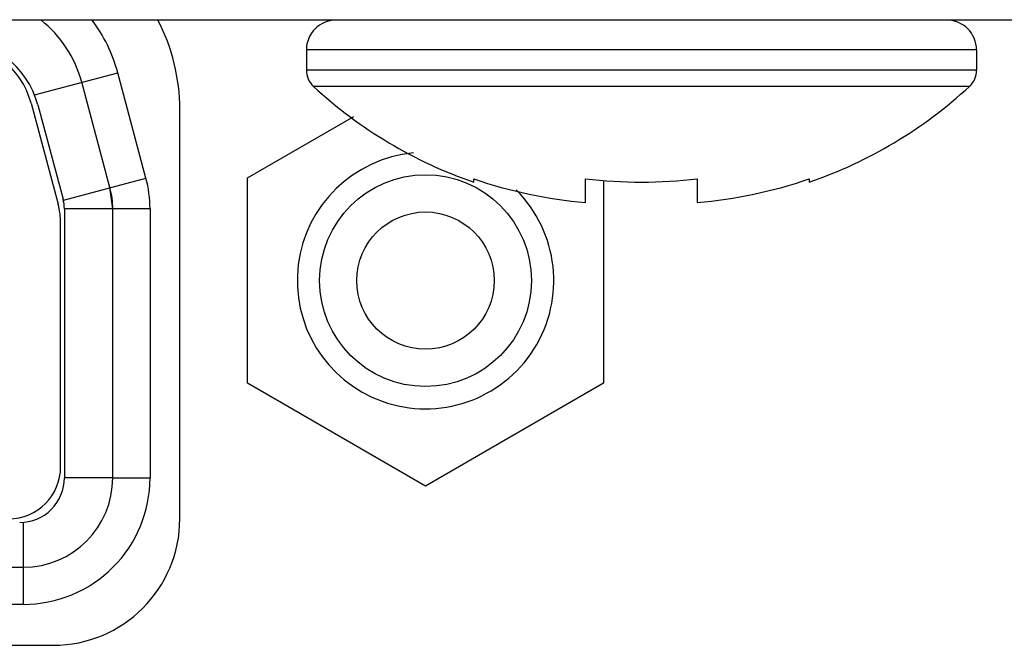
# Model space of a CAD drawing. Extents: x 0 to 4000, y 0 to 3000.
# Drawn here: x 1615 to 1628, y 639 to 647 of the extents above; entities that cross this region are included whole.
import ezdxf

# ---------------------------------------------------------------- set-up
doc = ezdxf.new("R2010")
doc.units = 0
doc.header["$LTSCALE"] = 220
doc.layers.add('00_COMPONENTS', color=7, linetype='CONTINUOUS')

msp = doc.modelspace()

# ---------------------------------------------------------------- linework, layer by layer
at = {"layer": '00_COMPONENTS', "color": 7, "linetype": 'CONTINUOUS'}
for p, q in [((1710.2688, 647.2939), (1359.3188, 647.2939)), ((1627.6188, 646.8939), (1618.6188, 646.8939)), ((1618.6188, 646.8939), (1618.6188, 646.6229)), ((1627.6188, 646.8939), (1627.6188, 646.6229)), ((1627.6188, 646.6229), (1618.6188, 646.6229)), ((1614.9679, 646.2881), (1616.085, 646.5874)), ((1615.9813, 645.0428), (1615.6021, 646.458)), ((1616.4642, 645.1722), (1616.085, 646.5874)), ((1627.5227, 646.4029), (1618.7149, 646.4029)), ((1614.9209, 646.1786), (1615.2847, 644.8211)), ((1615.0122, 646.1545), (1615.3517, 644.8875)), ((1616.9188, 640.5939), (1616.9188, 646.0939)), ((1617.8288, 645.1738), (1619.256, 645.9977)), ((1615.3549, 644.875), (1616.4642, 645.1722)), ((1617.8288, 642.414), (1617.8288, 645.1738)), ((1620.8688, 645.1174), (1620.8688, 645.1604)), ((1622.3688, 644.842), (1622.3688, 645.1604)), ((1622.6088, 645.1378), (1622.6088, 642.414)), ((1623.8688, 645.1604), (1623.8688, 644.842)), ((1625.3688, 645.1604), (1625.3688, 645.1174)), ((1616.0188, 644.7581), (1615.9813, 645.0428)), ((1616.5188, 644.7581), (1615.3688, 644.7581)), ((1615.3688, 644.7581), (1615.3688, 641.1439)), ((1616.0188, 641.1439), (1616.0188, 644.7581)), ((1616.5188, 644.7581), (1616.5188, 641.1439)), ((1615.3188, 641.2939), (1615.3188, 644.5622)), ((1620.2188, 641.0342), (1617.8288, 642.414)), ((1622.6088, 642.414), (1620.2188, 641.0342)), ((1616.0188, 641.1439), (1615.3688, 641.1439)), ((1616.0188, 641.1439), (1616.5188, 641.1439)), ((1614.8188, 639.4439), (1614.8188, 640.546)), ((1593.1188, 639.9439), (1614.8188, 639.9439)), ((1614.8188, 639.4439), (1593.1188, 639.4439)), ((1592.7188, 638.8939), (1615.2188, 638.8939))]:
    msp.add_line(p, q, dxfattribs=at)
for radius in [1.4225, 0.9225]:
    msp.add_circle((1620.2188, 643.7939), radius, dxfattribs=at)
for centre, radius, start, end in [((1614.0566, 646.0439), 1.6, 15, 51.49518), ((1614.0566, 646.0439), 2.1, 14.99999, 36.72845), ((1614.3188, 646.0939), 2.6, 0, 27.50062), ((1619.0188, 646.8939), 0.4, 90, 180), ((1627.2188, 646.8939), 0.4, 0, 90), ((1613.8531, 645.8439), 1.2, 15.00007, 90.00001), ((1613.8584, 645.8939), 1.1, 15, 90), ((1618.9188, 646.6229), 0.3, 180, 227.18359), ((1627.3188, 646.6229), 0.3, 312.81641, 360), ((1622.8188, 650.8321), 6.0382, 227.18359, 251.15906), ((1623.4188, 650.8321), 6.0382, 288.84094, 312.81641), ((1620.2188, 643.7939), 1.7225, 95.4456, 45.05309), ((1614.9188, 644.7581), 1.6, 359.99998, 15.00006), ((1623.1188, 651.6751), 6.5577, 263.43276, 276.56724), ((1614.9188, 644.7581), 1.1, 0, 15), ((1614.8688, 644.7581), 0.5, 359.99999, 15.00074), ((1614.3188, 644.5622), 1, 0, 15), ((1614.6188, 641.2939), 0.7, 270, 360), ((1614.7688, 641.1439), 0.6, 270, 0.00001), ((1614.8188, 641.1439), 1.7, 269.99968, 0.00032), ((1614.8188, 641.1439), 1.2, 270, 360), ((1615.2188, 640.5939), 1.7, 270, 360)]:
    msp.add_arc(centre, radius, start, end, dxfattribs=at)
for points in [[(1620.8688, 645.1604), (1621.3517, 644.993), (1621.8597, 644.8877), (1622.3688, 644.842)], [(1623.8688, 644.842), (1624.3779, 644.8877), (1624.8858, 644.993), (1625.3688, 645.1604)]]:
    msp.add_open_spline(points, degree=3, dxfattribs=at)

doc.saveas('drawing.dxf')
